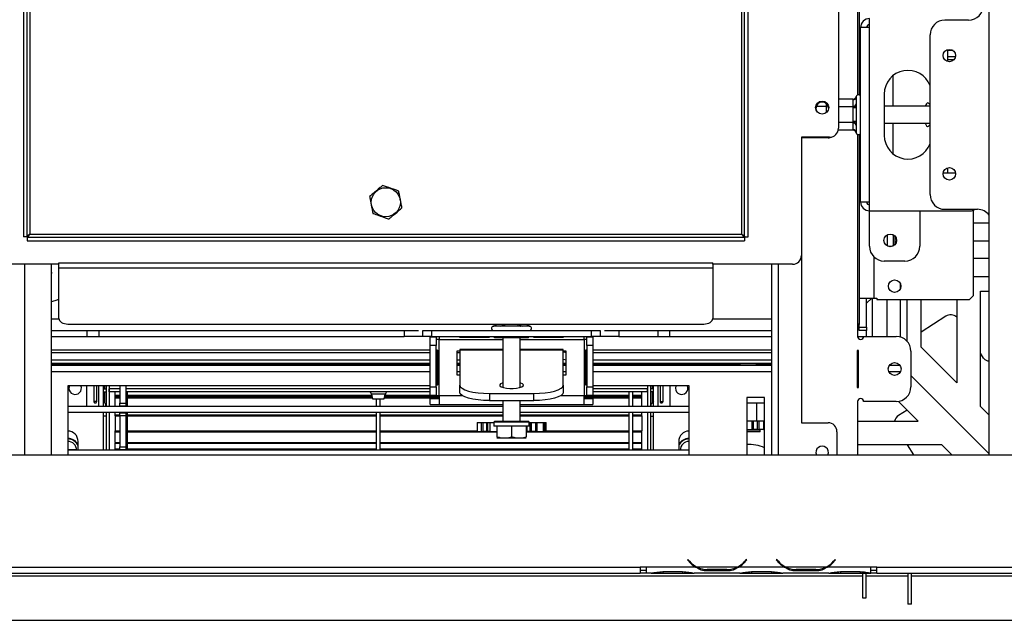
# Model space of a CAD drawing. Units: millimetres. Extents: x 82 to 5305, y 59 to 4003.
# Drawn here: x 1619 to 1952, y 407 to 611 of the extents above; entities that cross this region are included whole.
import ezdxf

# ---------------------------------------------------------------- set-up
doc = ezdxf.new("R2010")
doc.units = ezdxf.units.MM
doc.header["$LTSCALE"] = 20
doc.layers.add('FORMAT', color=7, linetype='Continuous')
doc.styles.add('SLDTEXTSTYLE1', font='TXT', dxfattribs={"width": 0.75})
doc.dimstyles.new('SLDDIMSTYLE1', dxfattribs={"dimtxt": 52.916667, "dimasz": 26, "dimexe": 0, "dimexo": 0.0625, "dimgap": 13.229167, "dimtad": 1, "dimdec": 0, "dimrnd": 1e-09, "dimzin": 12, "dimdsep": 46, "dimtxsty": 'SLDTEXTSTYLE1', "dimsah": 1, "dimcen": 0.09, "dimadec": 0, "dimazin": 3, "dimtfac": 1, "dimtdec": 0, "dimtofl": 0, "dimtmove": 0, "dimatfit": 3, "dimfxl": 0, "dimfrac": 2, "dimtolj": 1, "dimtzin": 12, "dimarcsym": 0})

# ---------------------------------------------------------------- blocks, each defined once
blk = doc.blocks.new('_D_12')
at = {"layer": 'FORMAT'}
for p, q in [((1920.18, 940.92), (2516.47, 940.92)), ((2496.47, 407.42), (2496.47, 940.92)), ((2331.11, 665.7), (2331.11, 681.8)), ((2331.11, 681.8), (2415.19, 681.8)), ((2415.19, 681.8), (2415.19, 665.7)), ((2331.11, 565.65), (2331.11, 549.55)), ((2415.19, 549.55), (2415.19, 565.65)), ((2331.11, 549.55), (2415.19, 549.55)), ((2020.18, 407.42), (2516.47, 407.42))]:
    blk.add_line(p, q, dxfattribs=at)
for points in [[(2496.47, 940.92), (2491.47, 914.92), (2501.47, 914.92)], [(2496.47, 407.42), (2501.47, 433.42), (2491.47, 433.42)]]:
    blk.add_solid(points, dxfattribs=at)
at = {"layer": 'FORMAT', "char_height": 52.917, "attachment_point": 1, "rotation": 90, "style": 'SLDTEXTSTYLE1'}
for s, insert in [('534mm', (2428.26, 490.88)), ('21"', (2346.98, 565.65))]:
    blk.add_mtext(s, dxfattribs=dict(at, insert=insert))
blk = doc.blocks.new('_D_13')
at = {"layer": 'FORMAT'}
for p, q in [((1883.48, 971.82), (2756.47, 971.82)), ((2736.47, 407.42), (2736.47, 971.82)), ((2556.41, 693.07), (2556.41, 709.17)), ((2556.41, 709.17), (2655.19, 709.17)), ((2655.19, 709.17), (2655.19, 693.07)), ((2567.32, 666.94), (2644.28, 620.76)), ((2556.41, 538.28), (2556.41, 522.18)), ((2655.19, 522.18), (2655.19, 538.28)), ((2556.41, 522.18), (2655.19, 522.18)), ((2020.18, 407.42), (2756.47, 407.42))]:
    blk.add_line(p, q, dxfattribs=at)
for points in [[(2736.47, 971.82), (2731.47, 945.82), (2741.47, 945.82)], [(2736.47, 407.42), (2741.47, 433.42), (2731.47, 433.42)]]:
    blk.add_solid(points, dxfattribs=at)
at = {"layer": 'FORMAT', "attachment_point": 1, "rotation": 90, "style": 'SLDTEXTSTYLE1'}
for s, insert, char_height in [('564mm', (2668.26, 490.88), 52.917), ('"', (2576.76, 671.22), 52.92), ('4', (2607.44, 643.85), 37.04), ('1', (2558.05, 616.48), 37.04), ('22', (2576.76, 538.28), 52.917)]:
    blk.add_mtext(s, dxfattribs=dict(at, insert=insert, char_height=char_height))

msp = doc.modelspace()

# ---------------------------------------------------------------- linework, layer by layer
at = {"color": 7, "linetype": 'Continuous', "lineweight": 25}
for p, q in [((1947.18, 463.42), (1947.18, 931.92)), ((1620.68, 804.55), (1620.68, 537.09)), ((1621.88, 804.55), (1621.88, 537.09)), ((1622.88, 803.62), (1622.88, 538.02)), ((1863.48, 538.02), (1863.48, 803.62)), ((1864.48, 537.09), (1864.48, 804.55)), ((1865.68, 537.09), (1865.68, 804.55)), ((1902.68, 649.92), (1902.68, 585.13)), ((1903.18, 649.92), (1903.18, 585.13)), ((1896.18, 627.82), (1896.18, 573.82)), ((1906.68, 607.92), (1906.68, 610.92)), ((1940.18, 610.42), (1932.18, 610.42)), ((1903.68, 548.92), (1903.68, 607.92)), ((1906.68, 607.92), (1903.68, 607.92)), ((1906.68, 548.92), (1906.68, 607.92)), ((1927.18, 551.42), (1927.18, 605.42)), ((1933.18, 596.38), (1933.18, 600.46)), ((1934.68, 600.12), (1933.18, 600.12)), ((1934.68, 600.12), (1934.68, 600.27)), ((1934.91, 600.12), (1934.68, 600.12)), ((1933.18, 598.12), (1935.76, 598.12)), ((1933.18, 597.12), (1935.33, 597.12)), ((1935.18, 597.12), (1935.18, 596.95)), ((1914.68, 581.32), (1914.68, 591.67)), ((1901.18, 583.68), (1896.18, 583.68)), ((1901.18, 583.5), (1901.18, 583.68)), ((1901.18, 581.22), (1901.18, 583.5)), ((1902.2, 584.6), (1902.18, 584.37)), ((1902.18, 584.37), (1902.18, 582.09)), ((1911.68, 585.42), (1911.68, 571.42)), ((1892.18, 581.22), (1888.67, 581.22)), ((1892.18, 579.21), (1892.18, 582.09)), ((1901.18, 581.05), (1896.18, 581.05)), ((1901.18, 581.05), (1901.18, 581.22)), ((1901.18, 580.7), (1901.18, 581.05)), ((1901.18, 576.14), (1901.18, 580.7)), ((1902.18, 580.7), (1901.18, 580.7)), ((1902.18, 582.09), (1902.2, 581.51)), ((1902.2, 581.51), (1902.18, 580.7)), ((1902.18, 580.7), (1902.18, 576.14)), ((1927.18, 581.32), (1911.68, 581.32)), ((1901.18, 575.8), (1896.18, 575.8)), ((1902.18, 576.14), (1901.18, 576.14)), ((1901.18, 575.8), (1901.18, 576.14)), ((1901.18, 575.62), (1901.18, 575.8)), ((1902.18, 576.14), (1902.2, 575.33)), ((1901.18, 573.17), (1896.11, 573.17)), ((1901.18, 573.34), (1901.18, 575.62)), ((1901.18, 573.17), (1901.18, 573.34)), ((1902.2, 575.33), (1902.18, 574.76)), ((1902.18, 574.76), (1902.18, 572.48)), ((1902.18, 572.48), (1902.2, 572.25)), ((1911.68, 575.52), (1927.18, 575.52)), ((1914.68, 565.18), (1914.68, 575.52)), ((1893.18, 570.82), (1883.68, 570.82)), ((1883.68, 570.82), (1883.68, 530.82)), ((1892.68, 570.62), (1883.68, 570.62)), ((1902.68, 571.72), (1902.68, 503.42)), ((1903.18, 571.72), (1903.18, 507.49)), ((1933.18, 558.75), (1933.18, 560.46)), ((1931.6, 558.75), (1935.75, 558.75)), ((1903.68, 548.92), (1906.68, 548.92)), ((1906.68, 545.92), (1906.68, 548.92)), ((1906.68, 545.92), (1940.68, 545.92)), ((1906.68, 533.92), (1906.68, 545.92)), ((1923.68, 545.92), (1923.68, 533.92)), ((1932.18, 546.42), (1943.18, 546.42)), ((1941.68, 546.09), (1941.68, 517.12)), ((1947.18, 541.75), (1941.68, 541.75)), ((1621.88, 537.09), (1620.68, 537.09)), ((1621.95, 537.02), (1864.41, 537.02)), ((1621.95, 537.02), (1621.95, 535.82)), ((1622.88, 538.02), (1863.48, 538.02)), ((1864.41, 537.02), (1864.41, 535.82)), ((1864.48, 537.09), (1865.68, 537.09)), ((1912.74, 534.04), (1912.74, 537.8)), ((1914.74, 534.11), (1914.74, 537.74)), ((1915.35, 534.66), (1915.35, 537.19)), ((1621.95, 535.82), (1864.41, 535.82)), ((1941.68, 535.75), (1947.18, 535.75)), ((1883.68, 530.82), (1883.68, 474.22)), ((1947.18, 529.75), (1941.68, 529.75)), ((1632.68, 527.82), (1605.68, 527.82)), ((1630.18, 463.42), (1630.18, 527.82)), ((1632.68, 528.29), (1853.68, 528.29)), ((1632.68, 527.82), (1632.68, 528.29)), ((1632.68, 526.6), (1632.68, 527.82)), ((1632.68, 526.6), (1853.68, 526.6)), ((1632.68, 509.55), (1632.68, 526.6)), ((1853.68, 527.82), (1853.68, 528.29)), ((1880.68, 527.82), (1853.68, 527.82)), ((1853.68, 527.82), (1853.68, 526.6)), ((1853.68, 526.6), (1853.68, 509.55)), ((1873.68, 463.42), (1873.68, 527.82)), ((1918.68, 528.92), (1911.68, 528.92)), ((1941.68, 523.75), (1947.18, 523.75)), ((1917.18, 519.78), (1917.18, 521.06)), ((1903.18, 516.42), (1908.18, 516.42)), ((1907.42, 516.42), (1905.68, 514.68)), ((1905.68, 506.62), (1905.68, 516.42)), ((1907.68, 503.42), (1907.68, 516.42)), ((1908.18, 516.42), (1909.18, 516.42)), ((1909.18, 516.42), (1909.18, 515.92)), ((1909.18, 515.92), (1940.48, 515.92)), ((1912.68, 503.42), (1912.68, 515.92)), ((1917.18, 503.19), (1917.18, 515.92)), ((1924.18, 499.75), (1924.18, 515.92)), ((1936.18, 515.92), (1936.18, 487.75)), ((1940.48, 515.92), (1941.68, 517.12)), ((1944.18, 518.75), (1947.18, 518.75)), ((1944.18, 479.75), (1944.18, 518.75)), ((1932.47, 510.27), (1924.18, 504.89)), ((1635.68, 507.62), (1850.68, 507.62)), ((1779.73, 506.92), (1779.5, 506.9)), ((1782.01, 506.92), (1779.73, 506.92)), ((1782.59, 506.9), (1782.01, 506.92)), ((1783.4, 506.92), (1782.59, 506.9)), ((1787.96, 506.92), (1783.4, 506.92)), ((1788.77, 506.9), (1787.96, 506.92)), ((1789.35, 506.92), (1788.77, 506.9)), ((1791.63, 506.92), (1789.35, 506.92)), ((1791.85, 506.9), (1791.63, 506.92)), ((1903.18, 507.49), (1902.68, 507.49)), ((1903.18, 506.62), (1903.18, 507.49)), ((1903.18, 506.62), (1905.68, 506.62)), ((1903.18, 505.42), (1903.18, 506.62)), ((1905.68, 506.62), (1905.68, 505.42)), ((1630.18, 505.42), (1754.29, 505.42)), ((1630.18, 503.42), (1749.43, 503.42)), ((1642.18, 505.42), (1642.18, 503.42)), ((1646.18, 505.42), (1646.18, 503.42)), ((1749.43, 505.42), (1749.43, 503.42)), ((1755.68, 503.42), (1749.43, 503.42)), ((1755.68, 503.42), (1755.68, 505.42)), ((1755.68, 505.42), (1758.68, 505.42)), ((1758.68, 503.42), (1755.68, 503.42)), ((1758.18, 500.32), (1758.18, 503.32)), ((1758.18, 503.32), (1760.18, 503.32)), ((1758.68, 505.42), (1758.68, 503.42)), ((1758.68, 505.42), (1812.68, 505.42)), ((1758.68, 503.42), (1812.68, 503.42)), ((1760.18, 503.32), (1760.18, 500.32)), ((1761.18, 503.42), (1761.18, 502.42)), ((1768.43, 503.22), (1777.93, 503.22)), ((1768.43, 503.22), (1768.43, 503.02)), ((1777.93, 503.02), (1768.43, 503.02)), ((1777.93, 503.22), (1777.93, 503.02)), ((1779.91, 502.92), (1779.91, 503.42)), ((1782.79, 502.92), (1779.91, 502.92)), ((1782.78, 502.92), (1782.78, 486.19)), ((1782.79, 502.92), (1782.79, 503.42)), ((1788.57, 502.92), (1782.79, 502.92)), ((1788.57, 502.92), (1788.57, 503.42)), ((1791.45, 502.92), (1788.57, 502.92)), ((1788.58, 486.19), (1788.58, 502.92)), ((1791.45, 502.92), (1791.45, 503.42)), ((1793.43, 503.22), (1802.93, 503.22)), ((1793.43, 503.22), (1793.43, 503.02)), ((1802.93, 503.02), (1793.43, 503.02)), ((1802.93, 503.22), (1802.93, 503.02)), ((1810.18, 502.42), (1810.18, 503.42)), ((1811.18, 503.32), (1813.18, 503.32)), ((1811.18, 500.32), (1811.18, 503.32)), ((1812.68, 503.42), (1812.68, 505.42)), ((1812.68, 505.42), (1815.68, 505.42)), ((1815.68, 503.42), (1812.68, 503.42)), ((1813.18, 503.32), (1813.18, 500.32)), ((1815.68, 505.42), (1815.68, 503.42)), ((1821.93, 503.42), (1815.68, 503.42)), ((1817.07, 505.42), (1873.68, 505.42)), ((1821.93, 505.42), (1821.93, 503.42)), ((1821.93, 503.42), (1873.68, 503.42)), ((1835.18, 505.42), (1835.18, 503.42)), ((1839.18, 503.42), (1839.18, 505.42)), ((1902.68, 503.42), (1904.68, 503.42)), ((1905.68, 505.42), (1903.18, 505.42)), ((1904.68, 503.42), (1915.68, 503.42)), ((1905.68, 503.42), (1905.68, 505.42)), ((1760.18, 500.32), (1758.18, 500.32)), ((1758.18, 486.42), (1758.18, 500.32)), ((1761.18, 502.42), (1760.18, 502.42)), ((1760.18, 486.42), (1760.18, 500.32)), ((1761.18, 483.42), (1761.18, 502.42)), ((1810.18, 502.42), (1810.18, 483.42)), ((1811.18, 502.42), (1810.18, 502.42)), ((1811.18, 500.32), (1811.18, 486.42)), ((1813.18, 500.32), (1811.18, 500.32)), ((1813.18, 500.32), (1813.18, 486.42)), ((1936.18, 487.75), (1924.18, 499.75)), ((1630.18, 498.04), (1758.18, 498.04)), ((1760.3, 487.42), (1760.3, 498.42)), ((1760.3, 498.42), (1760.7, 498.42)), ((1760.7, 498.42), (1760.7, 487.42)), ((1768.18, 498.42), (1767.18, 498.42)), ((1767.18, 498.42), (1767.18, 490.42)), ((1767.18, 498.04), (1768.18, 498.04)), ((1782.78, 499), (1768.18, 499)), ((1768.18, 499), (1768.18, 498.86)), ((1768.18, 498.86), (1768.18, 486.97)), ((1803.18, 499), (1788.58, 499)), ((1803.18, 498.86), (1803.18, 499)), ((1803.18, 486.97), (1803.18, 498.86)), ((1804.18, 498.42), (1803.18, 498.42)), ((1804.18, 490.42), (1804.18, 498.42)), ((1810.66, 487.42), (1810.66, 498.42)), ((1811.05, 498.42), (1810.66, 498.42)), ((1811.05, 498.42), (1811.05, 487.42)), ((1813.18, 498.04), (1873.68, 498.04)), ((1902.98, 498.72), (1902.48, 498.72)), ((1902.48, 498.72), (1902.48, 486.12)), ((1902.48, 498.42), (1902.98, 498.42)), ((1902.98, 486.12), (1902.98, 498.72)), ((1920.68, 498.42), (1920.68, 486.42)), ((1945.26, 496.09), (1944.18, 497.75)), ((1630.18, 495.55), (1758.18, 495.55)), ((1630.18, 494.33), (1758.18, 494.33)), ((1630.18, 493.75), (1758.18, 493.75)), ((1767.18, 495.55), (1768.18, 495.55)), ((1767.18, 494.33), (1768.18, 494.33)), ((1767.18, 493.75), (1768.18, 493.75)), ((1803.18, 494.33), (1804.18, 494.33)), ((1803.18, 493.75), (1804.18, 493.75)), ((1813.18, 495.55), (1873.68, 495.55)), ((1813.18, 494.33), (1873.68, 494.33)), ((1813.18, 493.75), (1873.68, 493.75)), ((1902.48, 493.75), (1902.98, 493.75)), ((1913.49, 493.75), (1916.87, 493.75)), ((1767.18, 490.42), (1768.18, 490.42)), ((1803.18, 490.42), (1804.18, 490.42)), ((1920.68, 490.25), (1947.18, 463.75)), ((1758.18, 486.75), (1635.68, 486.75)), ((1635.68, 486.75), (1635.68, 463.42)), ((1644.47, 486.75), (1644.47, 481.42)), ((1645.46, 481.42), (1645.46, 486.75)), ((1646.18, 479.75), (1646.18, 486.75)), ((1647.68, 486.75), (1647.68, 479.75)), ((1648.68, 486.75), (1648.68, 479.75)), ((1649.68, 486.75), (1649.68, 479.75)), ((1653.28, 486.75), (1653.28, 480.9)), ((1655.28, 486.75), (1655.28, 480.9)), ((1758.18, 486.42), (1760.18, 486.42)), ((1758.18, 483.42), (1758.18, 486.42)), ((1760.18, 486.42), (1760.18, 483.42)), ((1760.3, 487.42), (1760.7, 487.42)), ((1768.18, 484.58), (1768.18, 486.97)), ((1803.18, 486.97), (1803.18, 484.58)), ((1811.05, 487.42), (1810.66, 487.42)), ((1811.18, 486.42), (1813.18, 486.42)), ((1811.18, 483.42), (1811.18, 486.42)), ((1845.68, 486.75), (1813.18, 486.75)), ((1813.18, 486.42), (1813.18, 483.42)), ((1831.68, 486.75), (1831.68, 479.75)), ((1832.68, 486.75), (1832.68, 479.75)), ((1833.68, 479.75), (1833.68, 486.75)), ((1835.18, 486.75), (1835.18, 479.75)), ((1835.9, 486.75), (1835.9, 481.42)), ((1836.89, 481.42), (1836.89, 486.75)), ((1845.68, 463.42), (1845.68, 486.75)), ((1902.98, 486.75), (1902.48, 486.75)), ((1902.48, 486.12), (1902.98, 486.12)), ((1647.68, 485.72), (1648.68, 485.72)), ((1647.68, 484.72), (1648.68, 484.72)), ((1653.28, 485.72), (1649.68, 485.72)), ((1649.68, 484.72), (1649.68, 485.72)), ((1653.28, 484.72), (1649.68, 484.72)), ((1651.68, 483.55), (1651.68, 484.72)), ((1651.68, 483.27), (1651.68, 483.55)), ((1651.68, 483.55), (1653.28, 483.55)), ((1651.68, 483.27), (1653.28, 483.27)), ((1651.68, 482.82), (1651.68, 483.27)), ((1651.68, 482.82), (1653.28, 482.82)), ((1651.68, 482.76), (1653.28, 482.76)), ((1651.68, 482.62), (1653.28, 482.62)), ((1651.68, 479.75), (1651.68, 482.62)), ((1758.18, 485.72), (1655.28, 485.72)), ((1758.18, 484.72), (1655.28, 484.72)), ((1655.88, 479.75), (1655.88, 484.72)), ((1655.88, 483.55), (1738.42, 483.55)), ((1655.88, 483.27), (1738.48, 483.27)), ((1655.88, 482.82), (1738.58, 482.82)), ((1655.88, 482.76), (1738.59, 482.76)), ((1655.88, 482.62), (1738.62, 482.62)), ((1738.35, 483.93), (1738.68, 482.32)), ((1742.68, 482.32), (1743.01, 483.93)), ((1742.74, 482.62), (1761.18, 482.62)), ((1742.77, 482.76), (1761.18, 482.76)), ((1742.78, 482.82), (1761.18, 482.82)), ((1742.88, 483.27), (1761.18, 483.27)), ((1742.93, 483.55), (1758.18, 483.55)), ((1760.18, 483.42), (1758.18, 483.42)), ((1760.18, 483.42), (1761.18, 483.42)), ((1761.18, 483.42), (1761.18, 480.42)), ((1778.18, 484.13), (1793.18, 484.13)), ((1778.18, 484.13), (1778.18, 481.73)), ((1793.18, 481.73), (1793.18, 484.13)), ((1810.18, 483.42), (1811.18, 483.42)), ((1810.18, 480.42), (1810.18, 483.42)), ((1810.18, 483.27), (1825.48, 483.27)), ((1810.18, 482.82), (1825.48, 482.82)), ((1810.18, 482.76), (1825.48, 482.76)), ((1810.18, 482.62), (1825.48, 482.62)), ((1813.18, 483.42), (1811.18, 483.42)), ((1831.68, 485.72), (1813.18, 485.72)), ((1831.68, 484.72), (1813.18, 484.72)), ((1813.18, 483.55), (1825.48, 483.55)), ((1825.48, 479.75), (1825.48, 484.72)), ((1826.68, 479.75), (1826.68, 484.72)), ((1826.68, 483.55), (1829.68, 483.55)), ((1826.68, 483.27), (1829.68, 483.27)), ((1826.68, 482.82), (1829.68, 482.82)), ((1826.68, 482.76), (1829.68, 482.76)), ((1826.68, 482.62), (1829.68, 482.62)), ((1829.68, 483.55), (1829.68, 484.72)), ((1829.68, 483.27), (1829.68, 483.55)), ((1829.68, 482.82), (1829.68, 483.27)), ((1829.68, 479.75), (1829.68, 482.62)), ((1831.68, 484.72), (1831.68, 485.72)), ((1833.68, 485.72), (1832.68, 485.72)), ((1833.68, 484.72), (1832.68, 484.72)), ((1865.18, 482.75), (1865.18, 463.42)), ((1871.18, 482.75), (1865.18, 482.75)), ((1871.18, 463.42), (1871.18, 482.75)), ((1782.78, 479.75), (1635.68, 479.75)), ((1645.46, 481.42), (1644.47, 481.42)), ((1653.28, 480.9), (1655.28, 480.9)), ((1653.28, 479.9), (1653.28, 480.9)), ((1655.28, 479.9), (1653.28, 479.9)), ((1653.28, 479.75), (1653.28, 479.9)), ((1655.28, 480.9), (1655.28, 479.9)), ((1655.28, 479.75), (1655.28, 479.9)), ((1738.68, 482.32), (1740.68, 482.32)), ((1740.08, 479.75), (1740.08, 482.32)), ((1740.68, 482.32), (1742.68, 482.32)), ((1741.28, 479.75), (1741.28, 482.32)), ((1758.18, 480.42), (1758.18, 482.42)), ((1758.18, 482.42), (1761.18, 482.42)), ((1758.18, 480.42), (1761.18, 480.42)), ((1761.18, 480.42), (1782.78, 480.42)), ((1778.18, 481.73), (1793.18, 481.73)), ((1782.78, 481.73), (1782.78, 474.72)), ((1788.58, 474.72), (1788.58, 481.73)), ((1788.58, 480.42), (1810.18, 480.42)), ((1845.68, 479.75), (1788.58, 479.75)), ((1810.18, 482.42), (1813.18, 482.42)), ((1810.18, 480.42), (1813.18, 480.42)), ((1813.18, 482.42), (1813.18, 480.42)), ((1835.9, 481.42), (1836.89, 481.42)), ((1871.18, 480.92), (1865.18, 480.92)), ((1868.58, 474.92), (1868.58, 480.92)), ((1902.68, 481.42), (1902.68, 463.42)), ((1915.68, 481.42), (1904.68, 481.42)), ((1923.18, 474.75), (1916.45, 481.48)), ((1947.18, 476.75), (1944.18, 479.75)), ((1782.78, 477.75), (1635.68, 477.75)), ((1647.68, 477.75), (1647.68, 464.95)), ((1648.68, 476.42), (1647.68, 476.42)), ((1648.68, 477.75), (1648.68, 464.95)), ((1649.68, 477.75), (1649.68, 464.95)), ((1651.68, 476.92), (1651.68, 477.75)), ((1651.68, 476.92), (1653.28, 476.92)), ((1651.68, 476.62), (1651.68, 476.92)), ((1651.68, 476.58), (1651.68, 476.62)), ((1651.68, 476.62), (1653.28, 476.62)), ((1651.68, 476.58), (1653.28, 476.58)), ((1651.68, 476.58), (1651.68, 471.46)), ((1653.28, 477.6), (1653.28, 477.75)), ((1653.28, 477.6), (1655.28, 477.6)), ((1653.28, 476.6), (1653.28, 477.6)), ((1655.28, 476.6), (1653.28, 476.6)), ((1653.28, 476.6), (1653.28, 466.1)), ((1655.28, 477.6), (1655.28, 477.75)), ((1655.28, 477.6), (1655.28, 476.6)), ((1655.28, 476.6), (1655.28, 466.1)), ((1655.88, 464.95), (1655.88, 477.75)), ((1655.88, 476.92), (1740.08, 476.92)), ((1655.88, 476.62), (1740.08, 476.62)), ((1655.88, 476.58), (1740.08, 476.58)), ((1740.08, 464.95), (1740.08, 477.75)), ((1741.28, 464.95), (1741.28, 477.75)), ((1741.28, 476.92), (1782.78, 476.92)), ((1741.28, 476.62), (1782.78, 476.62)), ((1741.28, 476.58), (1782.78, 476.58)), ((1845.68, 477.75), (1788.58, 477.75)), ((1788.58, 476.92), (1825.48, 476.92)), ((1788.58, 476.62), (1825.48, 476.62)), ((1788.58, 476.58), (1825.48, 476.58)), ((1825.48, 464.95), (1825.48, 477.83)), ((1826.68, 464.95), (1826.68, 477.83)), ((1826.68, 476.92), (1829.68, 476.92)), ((1826.68, 476.62), (1829.68, 476.62)), ((1826.68, 476.58), (1829.68, 476.58)), ((1829.68, 476.92), (1829.68, 477.75)), ((1829.68, 476.62), (1829.68, 476.92)), ((1829.68, 476.58), (1829.68, 476.62)), ((1829.68, 476.58), (1829.68, 471.46)), ((1831.68, 477.75), (1831.68, 464.95)), ((1832.68, 477.75), (1832.68, 464.95)), ((1832.68, 476.42), (1833.68, 476.42)), ((1833.68, 464.95), (1833.68, 477.75)), ((1919.38, 478.55), (1916.49, 476.67)), ((1774.02, 474.32), (1774.02, 471.32)), ((1774.02, 474.32), (1775.51, 474.32)), ((1775.51, 471.32), (1775.51, 474.32)), ((1775.51, 474.32), (1776.08, 474.32)), ((1776.08, 471.32), (1776.08, 474.32)), ((1776.08, 474.32), (1777.19, 474.32)), ((1777.19, 474.32), (1777.19, 471.32)), ((1777.19, 474.32), (1777.65, 474.32)), ((1777.65, 471.32), (1777.65, 474.32)), ((1777.65, 474.32), (1778.32, 474.32)), ((1778.32, 474.32), (1778.32, 471.32)), ((1778.32, 474.32), (1778.47, 474.32)), ((1778.47, 471.32), (1778.47, 474.32)), ((1778.47, 474.32), (1779.68, 474.32)), ((1779.98, 474.72), (1779.68, 474.42)), ((1779.68, 474.42), (1779.68, 473.12)), ((1791.68, 474.42), (1779.68, 474.42)), ((1791.68, 473.12), (1779.68, 473.12)), ((1779.98, 474.72), (1791.38, 474.72)), ((1780.68, 473.12), (1780.68, 469.42)), ((1785.68, 473.12), (1785.68, 469.42)), ((1790.68, 473.12), (1790.68, 469.42)), ((1791.68, 474.42), (1791.38, 474.72)), ((1791.68, 473.12), (1791.68, 474.42)), ((1791.68, 474.32), (1791.86, 474.32)), ((1791.86, 474.32), (1791.86, 471.32)), ((1791.86, 474.32), (1792.45, 474.32)), ((1792.45, 471.32), (1792.45, 474.32)), ((1792.45, 474.32), (1793.76, 474.32)), ((1793.76, 474.32), (1793.76, 471.32)), ((1793.76, 474.32), (1794.38, 474.32)), ((1794.38, 471.32), (1794.38, 474.32)), ((1794.38, 474.32), (1796.49, 474.32)), ((1796.49, 471.32), (1796.49, 474.32)), ((1796.49, 474.32), (1796.6, 474.32)), ((1796.6, 474.32), (1796.6, 471.32)), ((1796.6, 474.32), (1796.93, 474.32)), ((1796.93, 471.32), (1796.93, 474.32)), ((1796.93, 474.32), (1797.34, 474.32)), ((1797.34, 471.32), (1797.34, 474.32)), ((1865.18, 474.92), (1866.98, 474.92)), ((1866.98, 471.92), (1866.98, 474.92)), ((1866.98, 474.92), (1867.44, 474.92)), ((1867.44, 471.92), (1867.44, 474.92)), ((1867.44, 474.92), (1868.72, 474.92)), ((1868.72, 474.92), (1868.72, 471.92)), ((1868.72, 474.92), (1869.42, 474.92)), ((1869.42, 471.92), (1869.42, 474.92)), ((1869.42, 474.92), (1870.88, 474.92)), ((1870.88, 474.92), (1870.88, 471.92)), ((1870.88, 474.92), (1871.18, 474.92)), ((1883.68, 474.22), (1892.68, 474.22)), ((1902.68, 474.75), (1923.18, 474.75)), ((1651.68, 471.16), (1651.68, 471.46)), ((1651.68, 471.46), (1653.28, 471.46)), ((1651.68, 467.56), (1651.68, 471.16)), ((1651.68, 471.16), (1653.28, 471.16)), ((1655.88, 471.46), (1740.08, 471.46)), ((1655.88, 471.16), (1740.08, 471.16)), ((1741.28, 471.46), (1774.02, 471.46)), ((1741.28, 471.16), (1780.68, 471.16)), ((1774.02, 471.32), (1775.51, 471.32)), ((1775.51, 471.32), (1776.08, 471.32)), ((1777.19, 471.32), (1776.08, 471.32)), ((1777.19, 471.32), (1777.65, 471.32)), ((1778.32, 471.32), (1777.65, 471.32)), ((1778.32, 471.32), (1778.47, 471.32)), ((1778.47, 471.32), (1780.68, 471.32)), ((1790.68, 471.32), (1790.91, 471.32)), ((1790.68, 471.16), (1825.48, 471.16)), ((1791.86, 471.32), (1790.91, 471.32)), ((1791.86, 471.32), (1792.45, 471.32)), ((1793.76, 471.32), (1792.45, 471.32)), ((1793.76, 471.32), (1794.38, 471.32)), ((1794.38, 471.32), (1796.49, 471.32)), ((1796.6, 471.32), (1796.49, 471.32)), ((1796.6, 471.32), (1796.93, 471.32)), ((1796.93, 471.32), (1797.34, 471.32)), ((1797.34, 471.46), (1825.48, 471.46)), ((1826.68, 471.46), (1829.68, 471.46)), ((1826.68, 471.16), (1829.68, 471.16)), ((1829.68, 471.16), (1829.68, 471.46)), ((1829.68, 467.56), (1829.68, 471.16)), ((1865.18, 471.92), (1866.98, 471.92)), ((1868.32, 471.22), (1865.18, 471.22)), ((1866.98, 471.92), (1867.44, 471.92)), ((1868.72, 471.92), (1867.44, 471.92)), ((1869.68, 471.22), (1868.32, 471.22)), ((1868.72, 471.92), (1869.42, 471.92)), ((1870.88, 471.92), (1869.42, 471.92)), ((1869.78, 471.32), (1869.78, 471.82)), ((1870.88, 471.92), (1871.18, 471.92)), ((1895.68, 471.22), (1895.68, 463.42)), ((1639.18, 464.95), (1639.18, 467.92)), ((1651.68, 467.56), (1653.28, 467.56)), ((1651.68, 467.56), (1651.68, 467.28)), ((1651.68, 465.47), (1651.68, 467.28)), ((1651.68, 467.28), (1653.28, 467.28)), ((1653.28, 466.1), (1655.28, 466.1)), ((1653.28, 465.1), (1653.28, 466.1)), ((1655.28, 466.1), (1655.28, 465.1)), ((1655.88, 467.56), (1740.08, 467.56)), ((1655.88, 467.28), (1740.08, 467.28)), ((1741.28, 467.56), (1825.48, 467.56)), ((1741.28, 467.28), (1825.48, 467.28)), ((1780.76, 469.12), (1790.6, 469.12)), ((1826.68, 467.56), (1829.68, 467.56)), ((1826.68, 467.28), (1829.68, 467.28)), ((1829.68, 467.28), (1829.68, 467.56)), ((1829.68, 465.47), (1829.68, 467.28)), ((1842.18, 467.92), (1842.18, 464.95)), ((1931.18, 466.75), (1902.68, 466.75)), ((1919.36, 466.75), (1921.52, 463.42)), ((1934.51, 463.42), (1931.18, 466.75)), ((749.18, 463.42), (1982.18, 463.42)), ((1635.68, 465.22), (1638.66, 465.22)), ((1845.68, 464.95), (1635.68, 464.95)), ((1651.68, 465.23), (1651.68, 465.47)), ((1651.68, 465.47), (1653.28, 465.47)), ((1651.68, 465.23), (1653.28, 465.23)), ((1655.28, 465.1), (1653.28, 465.1)), ((1653.28, 464.95), (1653.28, 465.1)), ((1655.28, 464.95), (1655.28, 465.1)), ((1655.88, 465.47), (1740.08, 465.47)), ((1655.88, 465.23), (1740.08, 465.23)), ((1741.28, 465.47), (1825.48, 465.47)), ((1741.28, 465.23), (1825.48, 465.23)), ((1826.68, 465.47), (1829.68, 465.47)), ((1826.68, 465.23), (1829.68, 465.23)), ((1829.68, 465.23), (1829.68, 465.47)), ((1845.33, 428.03), (1845.18, 427.9)), ((1845.18, 427.9), (1845.72, 427.26)), ((1845.87, 427.39), (1845.33, 428.03)), ((1865.03, 428.03), (1864.49, 427.39)), ((1864.64, 427.26), (1865.18, 427.9)), ((1865.18, 427.9), (1865.03, 428.03)), ((1875.33, 428.03), (1875.18, 427.9)), ((1875.18, 427.9), (1875.72, 427.26)), ((1875.87, 427.39), (1875.33, 428.03)), ((1895.03, 428.03), (1894.49, 427.39)), ((1894.64, 427.26), (1895.18, 427.9)), ((1895.18, 427.9), (1895.03, 428.03)), ((1405.68, 425.42), (1829.18, 425.42)), ((1405.68, 423.42), (1829.18, 423.42)), ((1831.18, 425.42), (1829.18, 425.42)), ((1829.18, 425.42), (1829.18, 423.42)), ((1829.18, 424.42), (1831.18, 424.42)), ((1831.18, 423.42), (1829.18, 423.42)), ((1847.94, 425.42), (1831.18, 425.42)), ((1831.18, 425.42), (1831.18, 425.42)), ((1831.18, 425.42), (1831.18, 423.42)), ((1832.94, 423.42), (1831.18, 423.42)), ((1832.9, 423.42), (1833.37, 423.42)), ((1833.37, 423.42), (1836.85, 423.42)), ((1836.85, 423.91), (1843.51, 423.91)), ((1836.85, 423.42), (1843.51, 423.42)), ((1843.51, 423.42), (1846.99, 423.42)), ((1846.99, 423.42), (1847.41, 423.42)), ((1862.94, 423.42), (1847.41, 423.42)), ((1861.99, 425.42), (1848.37, 425.42)), ((1851.85, 424.76), (1851.85, 424.11)), ((1858.51, 424.6), (1851.85, 424.6)), ((1858.51, 424.11), (1851.85, 424.11)), ((1858.51, 424.76), (1858.51, 424.11)), ((1877.94, 425.42), (1862.41, 425.42)), ((1862.9, 423.42), (1863.37, 423.42)), ((1863.37, 423.42), (1866.85, 423.42)), ((1866.85, 423.91), (1873.51, 423.91)), ((1866.85, 423.42), (1873.51, 423.42)), ((1873.51, 423.42), (1876.99, 423.42)), ((1876.99, 423.42), (1877.41, 423.42)), ((1892.94, 423.42), (1877.41, 423.42)), ((1891.99, 425.42), (1878.37, 425.42)), ((1881.85, 424.76), (1881.85, 424.11)), ((1888.51, 424.6), (1881.85, 424.6)), ((1888.51, 424.11), (1881.85, 424.11)), ((1888.51, 424.76), (1888.51, 424.11)), ((1907.18, 425.42), (1892.41, 425.42)), ((1892.9, 423.42), (1893.37, 423.42)), ((1893.37, 423.42), (1896.85, 423.42)), ((1896.85, 423.91), (1903.51, 423.91)), ((1896.85, 423.42), (1903.51, 423.42)), ((1903.51, 423.42), (1906.99, 423.42)), ((1904.48, 422.42), (1904.48, 423.42)), ((1905.48, 423.42), (1905.48, 422.42)), ((1906.99, 423.42), (1907.18, 423.42)), ((1909.18, 425.42), (1907.18, 425.42)), ((1907.18, 425.42), (1907.18, 425.42)), ((1907.18, 423.43), (1907.18, 425.42)), ((1907.18, 424.42), (1909.18, 424.42)), ((1907.18, 423.43), (1907.18, 423.42)), ((1909.18, 423.42), (1907.18, 423.42)), ((1909.18, 425.42), (1987.18, 425.42)), ((1909.18, 423.42), (1909.18, 425.42)), ((1909.18, 423.42), (1987.18, 423.42)), ((1919.68, 423.42), (1919.68, 422.42)), ((1920.88, 422.42), (1920.88, 423.42)), ((826.88, 422.42), (1904.48, 422.42)), ((1904.48, 414.92), (1904.48, 422.42)), ((1905.48, 422.42), (1919.68, 422.42)), ((1905.48, 422.42), (1905.48, 414.92)), ((1919.68, 422.42), (1919.68, 412.92)), ((1920.88, 422.42), (1982.18, 422.42)), ((1920.88, 412.92), (1920.88, 422.42)), ((1905.48, 414.92), (1904.48, 414.92)), ((1920.88, 412.92), (1919.68, 412.92)), ((826.88, 407.42), (2000.18, 407.42))]:
    msp.add_line(p, q, dxfattribs=at)
at = {"color": 8, "linetype": 'Continuous', "lineweight": 25}
for p, q in [((1915.35, 534.65), (1915.35, 537.19)), ((1915.35, 535.12), (1915.62, 535.12)), ((1908.18, 530.35), (1908.18, 516.42)), ((1621.18, 463.42), (1621.18, 527.82)), ((1875.88, 463.42), (1875.88, 527.82)), ((1919.38, 501.79), (1919.38, 515.92)), ((1630.18, 509.42), (1632.69, 509.42)), ((1853.67, 509.42), (1873.68, 509.42)), ((1783.4, 506.92), (1783.4, 507.62)), ((1787.96, 506.92), (1787.96, 507.62)), ((1761.18, 502.42), (1782.78, 502.42)), ((1788.58, 502.42), (1810.18, 502.42)), ((1630.18, 498.91), (1758.18, 498.91)), ((1768.18, 498.86), (1782.78, 498.86)), ((1788.58, 498.86), (1803.18, 498.86)), ((1813.18, 498.91), (1873.68, 498.91)), ((1630.18, 494.34), (1758.18, 494.34)), ((1758.18, 493.76), (1630.18, 493.76)), ((1767.18, 494.34), (1768.18, 494.34)), ((1768.18, 493.76), (1767.18, 493.76)), ((1803.18, 494.34), (1804.18, 494.34)), ((1804.18, 493.76), (1803.18, 493.76)), ((1813.18, 494.34), (1873.68, 494.34)), ((1863.08, 493.76), (1813.18, 493.76)), ((1873.68, 493.76), (1868.28, 493.76)), ((1630.18, 491.55), (1758.18, 491.55)), ((1767.18, 491.55), (1768.18, 491.55)), ((1803.18, 491.55), (1804.18, 491.55)), ((1813.18, 491.55), (1873.68, 491.55)), ((1902.48, 491.55), (1902.98, 491.55)), ((1913.21, 491.55), (1917.14, 491.55)), ((1642.18, 479.75), (1642.18, 486.75)), ((1648.1, 486.75), (1648.1, 485.72)), ((1833.26, 486.75), (1833.26, 485.72)), ((1839.18, 486.75), (1839.18, 479.75)), ((1648.1, 484.72), (1648.1, 481.19)), ((1740.68, 483.93), (1738.35, 483.93)), ((1743.01, 483.93), (1740.68, 483.93)), ((1761.18, 483.42), (1769.04, 483.42)), ((1802.32, 483.42), (1810.18, 483.42)), ((1833.26, 484.72), (1833.26, 481.19)), ((1790.91, 471.32), (1790.91, 473.12)), ((1868.39, 471.82), (1865.18, 471.82)), ((1868.39, 471.32), (1865.18, 471.32)), ((1869.78, 471.82), (1868.39, 471.82)), ((1869.78, 471.32), (1868.39, 471.32)), ((1836.85, 423.91), (1836.85, 423.42)), ((1843.51, 423.91), (1843.51, 423.42)), ((1847.94, 425.42), (1848.37, 425.42)), ((1861.99, 425.42), (1862.42, 425.42)), ((1866.85, 423.91), (1866.85, 423.42)), ((1873.51, 423.91), (1873.51, 423.42)), ((1877.94, 425.42), (1878.37, 425.42)), ((1891.99, 425.42), (1892.42, 425.42)), ((1896.85, 423.91), (1896.85, 423.42)), ((1903.51, 423.91), (1903.51, 423.42))]:
    msp.add_line(p, q, dxfattribs=at)
at = {"color": 7, "linetype": 'Continuous', "lineweight": 25, "flags": 128}
for points in [[(1927.18, 581.62), (1927.05, 581.89), (1926.68, 582.32), (1926.29, 582.41), (1925.91, 582.15), (1925.57, 581.55), (1925.48, 581.32)], [(1925.48, 575.52), (1925.57, 575.3), (1925.91, 574.7), (1926.29, 574.43), (1926.68, 574.52), (1927.05, 574.96), (1927.18, 575.22)], [(1630.18, 524.28), (1630.28, 524.92), (1630.18, 525.56)], [(1632.68, 515.99), (1632.01, 515.68), (1630.18, 515.12)], [(1632.68, 509.55), (1632.74, 509.17), (1632.91, 508.81), (1633.18, 508.48), (1633.56, 508.18), (1634.01, 507.94), (1634.53, 507.77), (1635.09, 507.66), (1635.68, 507.62)], [(1850.68, 507.62), (1851.26, 507.66), (1851.83, 507.77), (1852.35, 507.94), (1852.8, 508.18), (1853.17, 508.48), (1853.45, 508.81), (1853.62, 509.17), (1853.68, 509.55)], [(1636.25, 486.75), (1636.24, 486.73), (1636.08, 485.92)], [(1768.18, 486.97), (1768.37, 486.42), (1768.94, 485.89), (1769.86, 485.39), (1771.11, 484.96), (1772.62, 484.61), (1774.35, 484.35), (1776.23, 484.19), (1778.18, 484.13)], [(1782.78, 487.76), (1782.55, 487.68), (1781.96, 487.39), (1781.69, 487.06), (1781.78, 486.72), (1782.21, 486.41), (1782.96, 486.14), (1783.94, 485.95), (1785.08, 485.85), (1786.28, 485.85), (1787.41, 485.95), (1788.4, 486.14), (1789.14, 486.41), (1789.58, 486.72), (1789.67, 487.06), (1789.4, 487.39), (1788.81, 487.68), (1788.58, 487.76)], [(1793.18, 484.13), (1795.13, 484.19), (1797.01, 484.35), (1798.73, 484.61), (1800.25, 484.96), (1801.49, 485.39), (1802.42, 485.89), (1802.99, 486.42), (1803.18, 486.97)], [(1841.25, 486.75), (1841.24, 486.73), (1841.08, 485.92)], [(1778.18, 481.73), (1776.23, 481.79), (1774.35, 481.95), (1772.62, 482.21), (1771.11, 482.57), (1769.86, 483), (1768.94, 483.49), (1768.37, 484.02), (1768.18, 484.58)], [(1803.18, 484.58), (1802.99, 484.02), (1802.42, 483.49), (1801.49, 483), (1800.25, 482.57), (1798.73, 482.21), (1797.01, 481.95), (1795.13, 481.79), (1793.18, 481.73)]]:
    msp.add_lwpolyline(points, dxfattribs=at)
at = {"color": 7, "linetype": 'Continuous', "lineweight": 25}
for centre, radius in [((1933.68, 598.42), 2.1), ((1890.68, 580.82), 2.2), ((1933.68, 558.42), 2.1), ((1743.18, 548.82), 4.92), ((1913.68, 535.92), 2.15), ((1913.68, 535.92), 2.1), ((1915.18, 520.42), 2.1), ((1915.18, 492.42), 2.15)]:
    msp.add_circle(centre, radius, dxfattribs=at)
for centre, radius, start, end in [((1940.18, 615.42), 5, 270, 0), ((1906.68, 607.92), 3, 90, 180), ((1932.18, 605.42), 5, 90, 180), ((1906.68, 607.92), 1, 90, 180), ((1919.68, 585.42), 8, 20.3641, 180), ((1890.68, 580.62), 2.1, 0, 203.4909), ((1901.24, 584.44), 0.94, 266.1887, 355.5981), ((1902.93, 584.42), 0.75, 0, 166.4871), ((1901.24, 582.16), 0.94, 266.1887, 355.5981), ((1893.18, 573.82), 3, 270, 0), ((1901.24, 574.68), 0.94, 4.4019, 93.8113), ((1901.24, 572.4), 0.94, 4.4019, 93.8113), ((1892.68, 573.62), 3, 270, 296.8926), ((1902.93, 572.42), 0.75, 193.5051, 360), ((1919.68, 571.42), 8, 180, 339.6359), ((1932.18, 551.42), 5, 180, 270), ((1906.68, 548.92), 3, 180, 270), ((1906.68, 548.92), 1, 180, 270), ((1940.68, 548.92), 3, 270, 303.5573), ((1943.18, 541.42), 5, 36.8699, 90), ((1911.68, 533.92), 5, 180, 270), ((1918.68, 533.92), 5, 270, 0), ((1880.68, 530.82), 3, 270, 0), ((1934.1, 507.76), 3, 46.1235, 123), ((1779.68, 506.17), 0.75, 103.5051, 270), ((1791.68, 506.17), 0.75, 270, 76.4871), ((1903.68, 503.42), 1, 180, 0), ((1915.68, 498.42), 5, 0, 90), ((1804.07, 501.03), 2.97, 252.5139, 272.0586), ((1946.93, 497.18), 2, 213, 277.0352), ((1804.07, 498.54), 2.97, 252.5139, 272.0586), ((1638.18, 485.92), 2.1, 180, 23.1899), ((1843.18, 485.92), 2.1, 180, 23.1899), ((1915.68, 486.42), 5, 270, 0), ((1737.37, 483.72), 1, 11.7683, 90), ((1743.99, 483.72), 1, 90, 168.2317), ((1645.68, 479.42), 3, 6.2565, 48.1897), ((1835.68, 479.42), 3, 131.8103, 173.7435), ((1903.68, 481.42), 1, 0, 180), ((1918.12, 474.16), 3, 123, 168.6498), ((1892.68, 471.22), 3, 0, 90), ((1635.68, 467.92), 3.5, 0, 90), ((1845.68, 467.92), 3.5, 90, 180), ((1869.68, 471.82), 0.1, 0, 90), ((1869.68, 471.32), 0.1, 270, 0), ((1635.68, 464.92), 4, 28.955, 90), ((1635.68, 464.92), 3.9, 26.177, 90), ((1635.68, 464.92), 3.85, 24.7434, 90), ((1635.68, 464.92), 3, 0.5145, 90), ((1845.68, 464.92), 4, 90, 151.045), ((1845.68, 464.92), 3.9, 90, 153.823), ((1845.68, 464.92), 3.85, 90, 155.2566), ((1845.68, 464.92), 3, 90, 179.4855), ((1865.68, 452.92), 14, 66.8676, 92.0467), ((1890.68, 464.22), 2.1, 337.6073, 202.3927), ((1851.85, 432.4), 8, 220, 240.8084), ((1851.85, 432.4), 7.8, 220, 243.557), ((1858.51, 432.4), 7.8, 296.443, 320), ((1858.51, 432.4), 8, 299.1916, 320), ((1881.85, 432.4), 8, 220, 240.8084), ((1881.85, 432.4), 7.8, 220, 243.557), ((1888.51, 432.4), 7.8, 296.443, 320), ((1888.51, 432.4), 8, 299.1916, 320), ((1851.85, 432.4), 7.8, 243.557, 270), ((1858.51, 432.4), 7.8, 270, 296.443), ((1881.85, 432.4), 7.8, 243.557, 270), ((1888.51, 432.4), 7.8, 270, 296.443)]:
    msp.add_arc(centre, radius, start, end, dxfattribs=at)
at = {"color": 8, "linetype": 'Continuous', "lineweight": 25}
for centre, radius, start, end in [((1779.68, 507.83), 0.906, 273.5693, 346.802), ((1781.96, 507.83), 0.906, 273.5693, 346.802), ((1789.39, 507.81), 0.887, 192.2807, 267.348), ((1791.67, 507.81), 0.887, 192.2807, 267.348)]:
    msp.add_arc(centre, radius, start, end, dxfattribs=at)
at = {"color": 7, "linetype": 'Continuous', "lineweight": 25}
for points, knots in [([(1901.18, 583.68), (1901.29, 583.69), (1901.49, 583.71), (1901.77, 583.87), (1902.01, 584.12), (1902.14, 584.38), (1902.19, 584.55), (1902.2, 584.6), (1902.2, 584.6)], [0, 0, 0, 0, 0.209533, 0.418493, 0.642495, 0.90349, 0.995838, 1, 1, 1, 1]), ([(1901.18, 581.05), (1901.29, 581.05), (1901.49, 581.07), (1901.77, 581.15), (1902.01, 581.27), (1902.14, 581.4), (1902.19, 581.49), (1902.2, 581.51), (1902.2, 581.51)], [0, 0, 0, 0, 0.2095327, 0.4184926, 0.6424952, 0.9034901, 0.9958384, 1, 1, 1, 1]), ([(1902.2, 575.33), (1902.2, 575.34), (1902.19, 575.36), (1902.14, 575.44), (1902.01, 575.57), (1901.77, 575.7), (1901.49, 575.78), (1901.29, 575.79), (1901.18, 575.8)], [0, 0, 0, 0, 0.004162, 0.09651, 0.357505, 0.581507, 0.790467, 1, 1, 1, 1]), ([(1902.2, 572.25), (1902.2, 572.25), (1902.19, 572.3), (1902.14, 572.46), (1902.01, 572.72), (1901.77, 572.97), (1901.49, 573.14), (1901.29, 573.16), (1901.18, 573.17)], [0, 0, 0, 0, 0.004162, 0.09651, 0.357505, 0.581507, 0.790467, 1, 1, 1, 1]), ([(1742.09, 554.49), (1741.82, 554.25), (1740.73, 553.31), (1739.23, 552.01), (1738.07, 551.01), (1737.72, 550.72)], [0, 0, 0, 0, 0.192814, 0.760965, 1, 1, 1, 1]), ([(1747.55, 552.6), (1747.2, 552.72), (1745.84, 553.19), (1743.97, 553.84), (1742.52, 554.34), (1742.09, 554.49)], [0, 0, 0, 0, 0.192814, 0.760965, 1, 1, 1, 1]), ([(1748.63, 546.93), (1748.63, 546.95), (1748.54, 547.42), (1748.35, 548.39), (1748.09, 549.76), (1747.83, 551.1), (1747.65, 552.06), (1747.56, 552.54), (1747.55, 552.6)], [0, 0, 0, 0, 0.013048, 0.2654304, 0.4998642, 0.7322665, 0.9674357, 1, 1, 1, 1]), ([(1737.72, 550.72), (1737.73, 550.69), (1737.82, 550.22), (1738.01, 549.25), (1738.27, 547.88), (1738.52, 546.55), (1738.71, 545.58), (1738.8, 545.1), (1738.81, 545.05)], [0, 0, 0, 0, 0.013048, 0.26543, 0.499864, 0.732266, 0.967436, 1, 1, 1, 1]), ([(1744.27, 543.15), (1744.54, 543.39), (1745.63, 544.33), (1747.13, 545.63), (1748.29, 546.63), (1748.63, 546.93)], [0, 0, 0, 0, 0.192814, 0.760965, 1, 1, 1, 1]), ([(1738.81, 545.05), (1739.16, 544.93), (1740.51, 544.45), (1742.39, 543.8), (1743.84, 543.3), (1744.27, 543.15)], [0, 0, 0, 0, 0.192814, 0.760965, 1, 1, 1, 1]), ([(1779.5, 506.9), (1779.51, 506.9), (1779.55, 506.91), (1779.72, 506.96), (1779.98, 507.09), (1780.22, 507.33), (1780.35, 507.51), (1780.37, 507.62), (1780.37, 507.62)], [0, 0, 0, 0, 0.0052351, 0.1214053, 0.4497255, 0.731511, 0.9943735, 1, 1, 1, 1]), ([(1782.59, 506.9), (1782.59, 506.9), (1782.62, 506.91), (1782.7, 506.96), (1782.83, 507.09), (1782.95, 507.33), (1783.02, 507.51), (1783.03, 507.62), (1783.03, 507.62)], [0, 0, 0, 0, 0.005235, 0.121405, 0.449725, 0.731511, 0.994373, 1, 1, 1, 1]), ([(1788.33, 507.62), (1788.33, 507.62), (1788.34, 507.51), (1788.41, 507.33), (1788.53, 507.09), (1788.66, 506.96), (1788.74, 506.91), (1788.77, 506.9), (1788.77, 506.9)], [0, 0, 0, 0, 0.005627, 0.268489, 0.550275, 0.878595, 0.994765, 1, 1, 1, 1]), ([(1790.99, 507.62), (1790.99, 507.62), (1791, 507.51), (1791.14, 507.33), (1791.38, 507.09), (1791.64, 506.96), (1791.81, 506.91), (1791.85, 506.9), (1791.85, 506.9)], [0, 0, 0, 0, 0.005627, 0.268489, 0.550275, 0.878595, 0.994765, 1, 1, 1, 1]), ([(1903.18, 507.49), (1903.15, 507.52), (1903.11, 507.55), (1902.79, 507.69), (1902.68, 507.74)], [0, 0, 0, 0, 0.6693483, 1, 1, 1, 1]), ([(1768.43, 503.02), (1768.4, 503.02), (1768.35, 503.02), (1768.28, 503.04), (1768.23, 503.08), (1768.2, 503.11), (1768.19, 503.13), (1768.19, 503.15), (1768.2, 503.17), (1768.22, 503.18), (1768.29, 503.21), (1768.36, 503.22), (1768.43, 503.22)], [0, 0, 0, 0, 0.142144, 0.245601, 0.383007, 0.446796, 0.510837, 0.547197, 0.583276, 0.6247, 0.675342, 1, 1, 1, 1]), ([(1777.93, 503.22), (1777.96, 503.22), (1778.01, 503.22), (1778.08, 503.21), (1778.13, 503.18), (1778.16, 503.15), (1778.17, 503.13), (1778.17, 503.11), (1778.16, 503.09), (1778.14, 503.07), (1778.07, 503.04), (1777.99, 503.03), (1777.93, 503.02)], [0, 0, 0, 0, 0.142144, 0.245601, 0.383007, 0.446796, 0.510837, 0.547197, 0.583276, 0.6247, 0.675342, 1, 1, 1, 1]), ([(1793.43, 503.02), (1793.4, 503.02), (1793.35, 503.02), (1793.28, 503.04), (1793.23, 503.08), (1793.2, 503.11), (1793.19, 503.13), (1793.19, 503.15), (1793.2, 503.17), (1793.22, 503.18), (1793.29, 503.21), (1793.36, 503.22), (1793.43, 503.22)], [0, 0, 0, 0, 0.142144, 0.245601, 0.383007, 0.446796, 0.510837, 0.547197, 0.583276, 0.6247, 0.675342, 1, 1, 1, 1]), ([(1802.93, 503.22), (1802.96, 503.22), (1803.01, 503.22), (1803.08, 503.21), (1803.13, 503.18), (1803.16, 503.15), (1803.17, 503.13), (1803.17, 503.11), (1803.16, 503.09), (1803.14, 503.07), (1803.07, 503.04), (1802.99, 503.03), (1802.93, 503.02)], [0, 0, 0, 0, 0.1421441, 0.2456009, 0.3830069, 0.446796, 0.5108371, 0.5471973, 0.5832765, 0.6247, 0.6753425, 1, 1, 1, 1]), ([(1760.3, 498.42), (1760.31, 498.5), (1760.31, 498.63), (1760.34, 498.78), (1760.37, 498.85), (1760.39, 498.89), (1760.43, 498.91), (1760.47, 498.91), (1760.51, 498.9), (1760.56, 498.87), (1760.6, 498.83), (1760.64, 498.75), (1760.68, 498.61), (1760.69, 498.49), (1760.7, 498.42)], [0, 0, 0, 0, 0.181026, 0.313706, 0.365383, 0.410625, 0.453604, 0.499118, 0.552476, 0.603158, 0.65421, 0.708617, 0.836426, 1, 1, 1, 1]), ([(1810.66, 498.42), (1810.67, 498.49), (1810.67, 498.61), (1810.71, 498.75), (1810.76, 498.83), (1810.8, 498.87), (1810.85, 498.9), (1810.89, 498.91), (1810.93, 498.91), (1810.97, 498.89), (1810.99, 498.85), (1811.02, 498.78), (1811.05, 498.63), (1811.05, 498.5), (1811.05, 498.42)], [0, 0, 0, 0, 0.163574, 0.291383, 0.34579, 0.396842, 0.447524, 0.500882, 0.546396, 0.589375, 0.634617, 0.686294, 0.818974, 1, 1, 1, 1]), ([(1760.7, 487.42), (1760.69, 487.35), (1760.68, 487.22), (1760.64, 487.07), (1760.6, 486.99), (1760.56, 486.95), (1760.52, 486.93), (1760.48, 486.93), (1760.43, 486.94), (1760.4, 486.97), (1760.37, 487.02), (1760.33, 487.09), (1760.31, 487.23), (1760.31, 487.35), (1760.3, 487.42)], [0, 0, 0, 0, 0.1810262, 0.3137059, 0.3653829, 0.410625, 0.4536039, 0.4991181, 0.5524765, 0.603158, 0.6542097, 0.7086168, 0.8364256, 1, 1, 1, 1]), ([(1811.05, 487.42), (1811.05, 487.35), (1811.05, 487.23), (1811.02, 487.09), (1810.99, 487.02), (1810.96, 486.97), (1810.92, 486.94), (1810.88, 486.93), (1810.84, 486.93), (1810.8, 486.95), (1810.76, 486.99), (1810.72, 487.07), (1810.68, 487.22), (1810.67, 487.35), (1810.66, 487.42)], [0, 0, 0, 0, 0.163574, 0.291383, 0.34579, 0.396842, 0.447524, 0.500882, 0.546396, 0.589375, 0.634617, 0.686294, 0.818974, 1, 1, 1, 1]), ([(1644.47, 481.42), (1644.48, 481.35), (1644.5, 481.23), (1644.58, 481.11), (1644.66, 481.01), (1644.81, 480.94), (1645, 480.92), (1645.18, 480.95), (1645.32, 481.05), (1645.42, 481.21), (1645.45, 481.35), (1645.46, 481.42)], [0, 0, 0, 0, 0.124128, 0.180356, 0.235915, 0.355131, 0.500103, 0.645752, 0.767889, 0.880252, 1, 1, 1, 1]), ([(1835.9, 481.42), (1835.91, 481.35), (1835.92, 481.23), (1835.98, 481.11), (1836.04, 481.01), (1836.16, 480.94), (1836.34, 480.92), (1836.53, 480.95), (1836.7, 481.05), (1836.83, 481.21), (1836.87, 481.35), (1836.89, 481.42)], [0, 0, 0, 0, 0.1241284, 0.1803555, 0.2359153, 0.3551308, 0.5001027, 0.6457523, 0.7678889, 0.8802519, 1, 1, 1, 1]), ([(1785.68, 469.42), (1785.36, 469.33), (1784.12, 468.98), (1782.4, 468.99), (1781.07, 469.32), (1780.68, 469.42)], [0, 0, 0, 0, 0.192814, 0.760965, 1, 1, 1, 1]), ([(1790.68, 469.42), (1790.36, 469.33), (1789.12, 468.98), (1787.4, 468.99), (1786.07, 469.32), (1785.68, 469.42)], [0, 0, 0, 0, 0.192814, 0.760965, 1, 1, 1, 1]), ([(1832.94, 423.42), (1833.53, 423.51), (1834.72, 423.7), (1836.14, 423.84), (1836.85, 423.91)], [0, 0, 0, 0, 0.499776, 1, 1, 1, 1]), ([(1843.51, 423.91), (1844.22, 423.84), (1845.64, 423.7), (1846.82, 423.51), (1847.41, 423.42)], [0, 0, 0, 0, 0.499956, 1, 1, 1, 1]), ([(1851.85, 424.11), (1851.14, 424.15), (1849.72, 424.24), (1848.54, 425.03), (1847.94, 425.42)], [0, 0, 0, 0, 0.499956, 1, 1, 1, 1]), ([(1862.41, 425.42), (1861.82, 425.03), (1860.64, 424.24), (1859.22, 424.15), (1858.51, 424.11)], [0, 0, 0, 0, 0.499776, 1, 1, 1, 1]), ([(1862.94, 423.42), (1863.53, 423.51), (1864.72, 423.7), (1866.14, 423.84), (1866.85, 423.91)], [0, 0, 0, 0, 0.499776, 1, 1, 1, 1]), ([(1873.51, 423.91), (1874.22, 423.84), (1875.64, 423.7), (1876.82, 423.51), (1877.41, 423.42)], [0, 0, 0, 0, 0.499956, 1, 1, 1, 1]), ([(1881.85, 424.11), (1881.14, 424.15), (1879.72, 424.24), (1878.54, 425.03), (1877.94, 425.42)], [0, 0, 0, 0, 0.499956, 1, 1, 1, 1]), ([(1892.41, 425.42), (1891.82, 425.03), (1890.64, 424.24), (1889.22, 424.15), (1888.51, 424.11)], [0, 0, 0, 0, 0.499776, 1, 1, 1, 1]), ([(1892.94, 423.42), (1893.53, 423.51), (1894.72, 423.7), (1896.14, 423.84), (1896.85, 423.91)], [0, 0, 0, 0, 0.499776, 1, 1, 1, 1]), ([(1903.51, 423.91), (1904.17, 423.85), (1905.49, 423.73), (1906.62, 423.53), (1907.18, 423.43)], [0, 0, 0, 0, 0.499891, 1, 1, 1, 1])]:
    msp.add_open_spline(points, degree=3, knots=knots, dxfattribs=at)
for points in [[(1622.88, 538.02), (1622.75, 537.94), (1622.49, 537.79), (1622.16, 537.56), (1621.92, 537.33), (1621.89, 537.17), (1621.88, 537.09)], [(1621.95, 537.02), (1622.03, 537.04), (1622.18, 537.07), (1622.41, 537.3), (1622.65, 537.63), (1622.8, 537.89), (1622.88, 538.02)], [(1863.48, 538.02), (1863.61, 537.94), (1863.87, 537.79), (1864.2, 537.56), (1864.43, 537.33), (1864.46, 537.17), (1864.48, 537.09)], [(1864.41, 537.02), (1864.33, 537.04), (1864.18, 537.07), (1863.94, 537.3), (1863.71, 537.63), (1863.56, 537.89), (1863.48, 538.02)]]:
    msp.add_open_spline(points, degree=3, dxfattribs=at)

# ---------------------------------------------------------------- dimensions: what is measured, and where the dimension line sits
at = {"layer": 'FORMAT'}
for base, p1, p2, picture, middle in [((2736.47, 971.82), (2000.18, 407.42), (1863.48, 971.82), '_D_13', (2736.47, 615.67)), ((2496.47423898, 940.92238882), (2000.17908358, 407.42238882), (1900.17908358, 940.92238882), '_D_12', (2496.47423898, 615.6740745))]:
    dim = msp.add_linear_dim(base=base, p1=p1, p2=p2, angle=90, dimstyle='SLDDIMSTYLE1', dxfattribs=at)
    dim.commit()
    dim.dimension.update_dxf_attribs({"geometry": picture, "text_midpoint": middle, "dimtype": 160})

doc.saveas('drawing.dxf')
